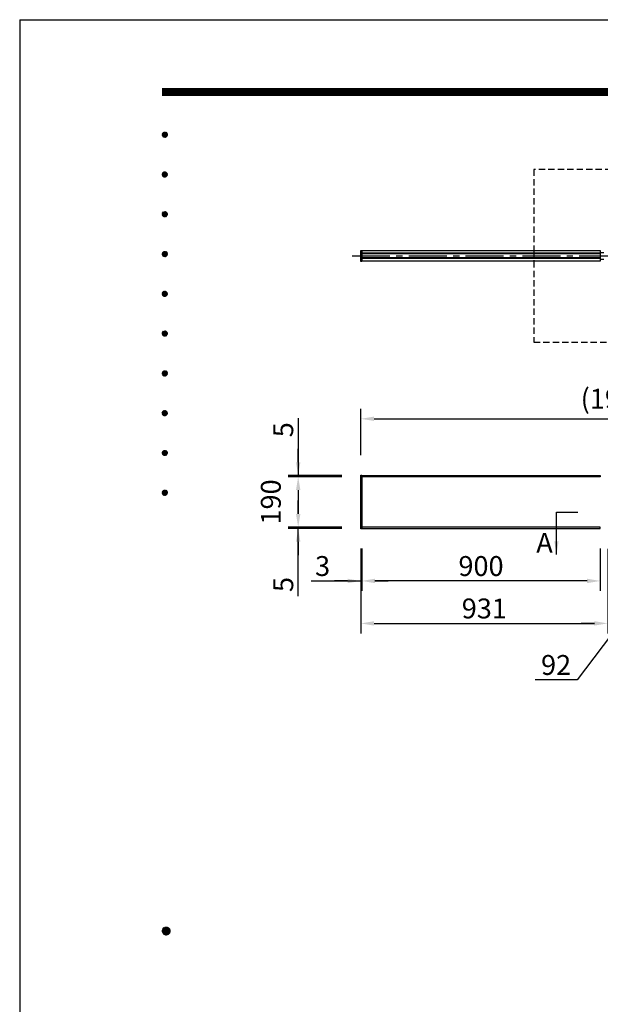
# Model space of a CAD drawing. Extents: x 0 to 10500, y 0 to 7425.
# Drawn here: x 0 to 2190, y 3712 to 7425 of the extents above; entities that cross this region are included whole.
import ezdxf
from ezdxf.enums import TextEntityAlignment as Align

# ---------------------------------------------------------------- set-up
doc = ezdxf.new("R2010")
doc.units = 0
doc.header["$LTSCALE"] = 7.5
doc.linetypes.add('CENTER2', pattern=[28.575, 19.05, -3.175, 3.175, -3.175])
doc.linetypes.add('HIDDEN2', pattern=[4.7625, 3.175, -1.5875])
doc.layers.get('0').update_dxf_attribs({"linetype": 'CONTINUOUS'})
doc.layers.get('DEFPOINTS').update_dxf_attribs({"linetype": 'CONTINUOUS'})
for name, color, linetype in [('P001', 131, 'CONTINUOUS'), ('P019', 71, 'CONTINUOUS'), ('P919', 75, 'CONTINUOUS'), ('P_1CENTER', 2, 'CONTINUOUS'), ('P_2DIM', 6, 'CONTINUOUS'), ('P_3TEXT', 60, 'CONTINUOUS'), ('P_5DRAWFRAME', 104, 'CONTINUOUS')]:
    doc.layers.add(name, color=color, linetype=linetype)
doc.styles.add('BIGFONT', font='simplex.shx', dxfattribs={"bigfont": 'bigfont.shx'})
doc.dimstyles.new('DIMBIGFONT$0', dxfattribs={"dimscale": 25, "dimtxt": 3, "dimasz": 2, "dimexe": 1.5, "dimexo": 3, "dimgap": 0.75, "dimtad": 1, "dimdec": 1, "dimdsep": 46, "dimtxsty": 'BIGFONT', "dimsah": 1, "dimcen": 0, "dimclrt": 230, "dimadec": 1, "dimazin": 2, "dimtfac": 0.6, "dimtdec": 1, "dimtofl": 0, "dimtmove": 2, "dimatfit": 3, "dimfxl": 0, "dimtvp": 1, "dimtolj": 1, "dimarcsym": 0})
doc.dimstyles.new('DIMBIGFONT$7', dxfattribs={"dimscale": 25, "dimtxt": 3, "dimasz": 2, "dimexe": 1.5, "dimexo": 3, "dimgap": 0.75, "dimtad": 1, "dimdec": 1, "dimdsep": 46, "dimtxsty": 'BIGFONT', "dimsah": 1, "dimcen": 0, "dimclrt": 230, "dimadec": 1, "dimazin": 2, "dimtfac": 0.6, "dimtdec": 1, "dimtofl": 0, "dimtmove": 0, "dimatfit": 3, "dimfxl": 0, "dimtvp": 1, "dimtolj": 1, "dimarcsym": 0})

# ---------------------------------------------------------------- blocks, each defined once
blk = doc.blocks.new('DFP3')
at = {"color": 0}
for p, q in [((21.5, 286.6), (408, 286.6)), ((21.5, 286.55), (408, 286.55)), ((21.5, 286.5), (408, 286.5)), ((21.5, 286.45), (408, 286.45)), ((21.5, 286.4), (408, 286.4)), ((408, 286.35), (21.5, 286.35)), ((21.5, 286.3), (408, 286.3)), ((408, 286.25), (21.5, 286.25)), ((21.5, 286.2), (408, 286.2)), ((408, 286.15), (21.5, 286.15)), ((21.5, 286.1), (408, 286.1)), ((21.5, 286.05), (408, 286.05)), ((21.5, 286), (408, 286)), ((21.5, 285.95), (408, 285.95)), ((21.5, 285.9), (408, 285.9)), ((21.5, 285.85), (408, 285.85)), ((21.5, 285.8), (408, 285.8)), ((21.5, 285.75), (408, 285.75)), ((21.5, 285.7), (408, 285.7)), ((408, 285.65), (21.5, 285.65)), ((21.5, 285.6), (408, 285.6)), ((21.5, 279.65), (21.9, 280.05)), ((21.5, 279.65), (21.9, 279.25)), ((21.51, 279.73), (21.82, 280.04)), ((21.51, 279.58), (21.97, 280.04)), ((21.51, 279.72), (21.97, 279.26)), ((21.51, 279.57), (21.82, 279.26)), ((21.52, 279.53), (22.02, 280.03)), ((21.52, 279.77), (22.02, 279.27)), ((21.54, 279.48), (22.07, 280.01)), ((21.54, 279.82), (22.07, 279.29)), ((21.55, 279.84), (21.71, 280)), ((21.55, 279.46), (21.71, 279.3)), ((21.56, 279.43), (22.12, 279.99)), ((21.56, 279.87), (22.12, 279.31)), ((21.59, 279.39), (22.16, 279.96)), ((21.59, 279.91), (22.16, 279.34)), ((21.63, 279.94), (22.19, 279.38)), ((21.63, 279.36), (22.19, 279.92)), ((21.67, 279.98), (22.23, 279.42)), ((21.67, 279.32), (22.23, 279.88)), ((21.71, 280), (22.25, 279.46)), ((21.71, 279.3), (22.25, 279.84)), ((21.76, 280.03), (22.28, 279.51)), ((21.76, 279.27), (22.28, 279.79)), ((21.82, 280.04), (22.29, 279.57)), ((21.82, 279.26), (22.29, 279.73)), ((21.88, 280.05), (22.3, 279.63)), ((21.88, 279.25), (22.3, 279.67)), ((21.95, 280.05), (22.3, 279.7)), ((21.95, 279.25), (22.3, 279.6)), ((22.05, 280.02), (22.27, 279.8)), ((22.05, 279.28), (22.27, 279.5)), ((21.5, 273.65), (21.9, 274.05)), ((21.5, 273.65), (21.9, 273.25)), ((21.51, 273.73), (21.82, 274.04)), ((21.51, 273.58), (21.97, 274.04)), ((21.51, 273.72), (21.97, 273.26)), ((21.51, 273.57), (21.82, 273.26)), ((21.52, 273.53), (22.02, 274.03)), ((21.52, 273.77), (22.02, 273.27)), ((21.54, 273.48), (22.07, 274.01)), ((21.54, 273.82), (22.07, 273.29)), ((21.55, 273.84), (21.71, 274)), ((21.55, 273.46), (21.71, 273.3)), ((21.56, 273.43), (22.12, 273.99)), ((21.56, 273.87), (22.12, 273.31)), ((21.59, 273.39), (22.16, 273.96)), ((21.59, 273.91), (22.16, 273.34)), ((21.63, 273.94), (22.19, 273.38)), ((21.63, 273.36), (22.19, 273.92)), ((21.67, 273.98), (22.23, 273.42)), ((21.67, 273.32), (22.23, 273.88)), ((21.71, 274), (22.25, 273.46)), ((21.71, 273.3), (22.25, 273.84)), ((21.76, 274.03), (22.28, 273.51)), ((21.76, 273.27), (22.28, 273.79)), ((21.82, 274.04), (22.29, 273.57)), ((21.82, 273.26), (22.29, 273.73)), ((21.88, 274.05), (22.3, 273.63)), ((21.88, 273.25), (22.3, 273.67)), ((21.95, 274.05), (22.3, 273.7)), ((21.95, 273.25), (22.3, 273.6)), ((22.05, 274.02), (22.27, 273.8)), ((22.05, 273.28), (22.27, 273.5)), ((21.5, 267.65), (21.9, 268.05)), ((21.5, 267.65), (21.9, 267.25)), ((21.51, 267.73), (21.82, 268.04)), ((21.51, 267.58), (21.97, 268.04)), ((21.51, 267.72), (21.97, 267.26)), ((21.51, 267.57), (21.82, 267.26)), ((21.52, 267.53), (22.02, 268.03)), ((21.52, 267.77), (22.02, 267.27)), ((21.54, 267.48), (22.07, 268.01)), ((21.54, 267.82), (22.07, 267.29)), ((21.55, 267.84), (21.71, 268)), ((21.55, 267.46), (21.71, 267.3)), ((21.56, 267.43), (22.12, 267.99)), ((21.56, 267.87), (22.12, 267.31)), ((21.59, 267.39), (22.16, 267.96)), ((21.59, 267.91), (22.16, 267.34)), ((21.63, 267.94), (22.19, 267.38)), ((21.63, 267.36), (22.19, 267.92)), ((21.67, 267.98), (22.23, 267.42)), ((21.67, 267.32), (22.23, 267.88)), ((21.71, 268), (22.25, 267.46)), ((21.71, 267.3), (22.25, 267.84)), ((21.76, 268.03), (22.28, 267.51)), ((21.76, 267.27), (22.28, 267.79)), ((21.82, 268.04), (22.29, 267.57)), ((21.82, 267.26), (22.29, 267.73)), ((21.88, 268.05), (22.3, 267.63)), ((21.88, 267.25), (22.3, 267.67)), ((21.95, 268.05), (22.3, 267.7)), ((21.95, 267.25), (22.3, 267.6)), ((22.05, 268.02), (22.27, 267.8)), ((22.05, 267.28), (22.27, 267.5)), ((21.5, 261.65), (21.9, 262.05)), ((21.5, 261.65), (21.9, 261.25)), ((21.51, 261.73), (21.82, 262.04)), ((21.51, 261.58), (21.97, 262.04)), ((21.51, 261.72), (21.97, 261.26)), ((21.51, 261.57), (21.82, 261.26)), ((21.52, 261.53), (22.02, 262.03)), ((21.52, 261.77), (22.02, 261.27)), ((21.54, 261.48), (22.07, 262.01)), ((21.54, 261.82), (22.07, 261.29)), ((21.55, 261.84), (21.71, 262)), ((21.55, 261.46), (21.71, 261.3)), ((21.56, 261.43), (22.12, 261.99)), ((21.56, 261.87), (22.12, 261.31)), ((21.59, 261.39), (22.16, 261.96)), ((21.59, 261.91), (22.16, 261.34)), ((21.63, 261.94), (22.19, 261.38)), ((21.63, 261.36), (22.19, 261.92)), ((21.67, 261.98), (22.23, 261.42)), ((21.67, 261.32), (22.23, 261.88)), ((21.71, 262), (22.25, 261.46)), ((21.71, 261.3), (22.25, 261.84)), ((21.76, 262.03), (22.28, 261.51)), ((21.76, 261.27), (22.28, 261.79)), ((21.82, 262.04), (22.29, 261.57)), ((21.82, 261.26), (22.29, 261.73)), ((21.88, 262.05), (22.3, 261.63)), ((21.88, 261.25), (22.3, 261.67)), ((21.95, 262.05), (22.3, 261.7)), ((21.95, 261.25), (22.3, 261.6)), ((22.05, 262.02), (22.27, 261.8)), ((22.05, 261.28), (22.27, 261.5)), ((21.5, 255.65), (21.9, 256.05)), ((21.5, 255.65), (21.9, 255.25)), ((21.51, 255.73), (21.82, 256.04)), ((21.51, 255.58), (21.97, 256.04)), ((21.51, 255.72), (21.97, 255.26)), ((21.51, 255.57), (21.82, 255.26)), ((21.52, 255.53), (22.02, 256.03)), ((21.52, 255.77), (22.02, 255.27)), ((21.54, 255.48), (22.07, 256.01)), ((21.54, 255.82), (22.07, 255.29)), ((21.55, 255.84), (21.71, 256)), ((21.55, 255.46), (21.71, 255.3)), ((21.56, 255.43), (22.12, 255.99)), ((21.56, 255.87), (22.12, 255.31)), ((21.59, 255.39), (22.16, 255.96)), ((21.59, 255.91), (22.16, 255.34)), ((21.63, 255.94), (22.19, 255.38)), ((21.63, 255.36), (22.19, 255.92)), ((21.67, 255.98), (22.23, 255.42)), ((21.67, 255.32), (22.23, 255.88)), ((21.71, 256), (22.25, 255.46)), ((21.71, 255.3), (22.25, 255.84)), ((21.76, 256.03), (22.28, 255.51)), ((21.76, 255.27), (22.28, 255.79)), ((21.82, 256.04), (22.29, 255.57)), ((21.82, 255.26), (22.29, 255.73)), ((21.88, 256.05), (22.3, 255.63)), ((21.88, 255.25), (22.3, 255.67)), ((21.95, 256.05), (22.3, 255.7)), ((21.95, 255.25), (22.3, 255.6)), ((22.05, 256.02), (22.27, 255.8)), ((22.05, 255.28), (22.27, 255.5)), ((21.5, 249.65), (21.9, 250.05)), ((21.5, 249.65), (21.9, 249.25)), ((21.51, 249.73), (21.82, 250.04)), ((21.51, 249.58), (21.97, 250.04)), ((21.51, 249.72), (21.97, 249.26)), ((21.51, 249.57), (21.82, 249.26)), ((21.52, 249.53), (22.02, 250.03)), ((21.52, 249.77), (22.02, 249.27)), ((21.54, 249.48), (22.07, 250.01)), ((21.54, 249.82), (22.07, 249.29)), ((21.55, 249.84), (21.71, 250)), ((21.56, 249.43), (22.12, 249.99)), ((21.56, 249.87), (22.12, 249.31)), ((21.59, 249.39), (22.16, 249.96)), ((21.59, 249.91), (22.16, 249.34)), ((21.63, 249.94), (22.19, 249.38)), ((21.63, 249.36), (22.19, 249.92)), ((21.67, 249.98), (22.23, 249.42)), ((21.67, 249.32), (22.23, 249.88)), ((21.71, 250), (22.25, 249.46)), ((21.71, 249.3), (22.25, 249.84)), ((21.76, 250.03), (22.28, 249.51)), ((21.76, 249.27), (22.28, 249.79)), ((21.82, 250.04), (22.29, 249.57)), ((21.82, 249.26), (22.29, 249.73)), ((21.88, 250.05), (22.3, 249.63)), ((21.88, 249.25), (22.3, 249.67)), ((21.95, 250.05), (22.3, 249.7)), ((21.95, 249.25), (22.3, 249.6)), ((22.05, 250.02), (22.27, 249.8)), ((22.05, 249.28), (22.27, 249.5)), ((21.55, 249.46), (21.71, 249.3)), ((21.5, 243.65), (21.9, 244.05)), ((21.5, 243.65), (21.9, 243.25)), ((21.51, 243.73), (21.82, 244.04)), ((21.51, 243.58), (21.97, 244.04)), ((21.51, 243.72), (21.97, 243.26)), ((21.51, 243.57), (21.82, 243.26)), ((21.52, 243.53), (22.02, 244.03)), ((21.52, 243.77), (22.02, 243.27)), ((21.54, 243.48), (22.07, 244.01)), ((21.54, 243.82), (22.07, 243.29)), ((21.55, 243.84), (21.71, 244)), ((21.56, 243.43), (22.12, 243.99)), ((21.56, 243.87), (22.12, 243.31)), ((21.59, 243.39), (22.16, 243.96)), ((21.59, 243.91), (22.16, 243.34)), ((21.63, 243.94), (22.19, 243.38)), ((21.63, 243.36), (22.19, 243.92)), ((21.67, 243.98), (22.23, 243.42)), ((21.67, 243.32), (22.23, 243.88)), ((21.71, 244), (22.25, 243.46)), ((21.71, 243.3), (22.25, 243.84)), ((21.76, 244.03), (22.28, 243.51)), ((21.76, 243.27), (22.28, 243.79)), ((21.82, 244.04), (22.29, 243.57)), ((21.82, 243.26), (22.29, 243.73)), ((21.88, 244.05), (22.3, 243.63)), ((21.88, 243.25), (22.3, 243.67)), ((21.95, 244.05), (22.3, 243.7)), ((21.95, 243.25), (22.3, 243.6)), ((22.05, 244.02), (22.27, 243.8)), ((21.55, 243.46), (21.71, 243.3)), ((22.05, 243.28), (22.27, 243.5)), ((21.5, 237.65), (21.9, 238.05)), ((21.5, 237.65), (21.9, 237.25)), ((21.51, 237.73), (21.82, 238.04)), ((21.51, 237.58), (21.97, 238.04)), ((21.51, 237.72), (21.97, 237.26)), ((21.52, 237.53), (22.02, 238.03)), ((21.52, 237.77), (22.02, 237.27)), ((21.54, 237.48), (22.07, 238.01)), ((21.54, 237.82), (22.07, 237.29)), ((21.55, 237.84), (21.71, 238)), ((21.56, 237.43), (22.12, 237.99)), ((21.56, 237.87), (22.12, 237.31)), ((21.59, 237.39), (22.16, 237.96)), ((21.59, 237.91), (22.16, 237.34)), ((21.63, 237.94), (22.19, 237.38)), ((21.63, 237.36), (22.19, 237.92)), ((21.67, 237.98), (22.23, 237.42)), ((21.67, 237.32), (22.23, 237.88)), ((21.71, 238), (22.25, 237.46)), ((21.71, 237.3), (22.25, 237.84)), ((21.76, 238.03), (22.28, 237.51)), ((21.76, 237.27), (22.28, 237.79)), ((21.82, 238.04), (22.29, 237.57)), ((21.82, 237.26), (22.29, 237.73)), ((21.88, 238.05), (22.3, 237.63)), ((21.88, 237.25), (22.3, 237.67)), ((21.95, 238.05), (22.3, 237.7)), ((22.05, 238.02), (22.27, 237.8)), ((21.51, 237.57), (21.82, 237.26)), ((21.55, 237.46), (21.71, 237.3)), ((21.95, 237.25), (22.3, 237.6)), ((22.05, 237.28), (22.27, 237.5)), ((21.5, 231.65), (21.9, 232.05)), ((21.51, 231.73), (21.82, 232.04)), ((21.51, 231.58), (21.97, 232.04)), ((21.51, 231.72), (21.97, 231.26)), ((21.52, 231.53), (22.02, 232.03)), ((21.52, 231.77), (22.02, 231.27)), ((21.54, 231.48), (22.07, 232.01)), ((21.54, 231.82), (22.07, 231.29)), ((21.55, 231.84), (21.71, 232)), ((21.56, 231.43), (22.12, 231.99)), ((21.56, 231.87), (22.12, 231.31)), ((21.59, 231.39), (22.16, 231.96)), ((21.59, 231.91), (22.16, 231.34)), ((21.63, 231.94), (22.19, 231.38)), ((21.63, 231.36), (22.19, 231.92)), ((21.67, 231.98), (22.23, 231.42)), ((21.67, 231.32), (22.23, 231.88)), ((21.71, 232), (22.25, 231.46)), ((21.71, 231.3), (22.25, 231.84)), ((21.76, 232.03), (22.28, 231.51)), ((21.76, 231.27), (22.28, 231.79)), ((21.82, 232.04), (22.29, 231.57)), ((21.82, 231.26), (22.29, 231.73)), ((21.88, 232.05), (22.3, 231.63)), ((21.88, 231.25), (22.3, 231.67)), ((21.95, 232.05), (22.3, 231.7)), ((22.05, 232.02), (22.27, 231.8)), ((21.5, 231.65), (21.9, 231.25)), ((21.51, 231.57), (21.82, 231.26)), ((21.55, 231.46), (21.71, 231.3)), ((21.95, 231.25), (22.3, 231.6)), ((22.05, 231.28), (22.27, 231.5)), ((21.5, 225.65), (21.9, 226.05)), ((21.51, 225.73), (21.82, 226.04)), ((21.51, 225.58), (21.97, 226.04)), ((21.52, 225.53), (22.02, 226.03)), ((21.52, 225.77), (22.02, 225.27)), ((21.54, 225.48), (22.07, 226.01)), ((21.54, 225.82), (22.07, 225.29)), ((21.55, 225.84), (21.71, 226)), ((21.56, 225.43), (22.12, 225.99)), ((21.56, 225.87), (22.12, 225.31)), ((21.59, 225.39), (22.16, 225.96)), ((21.59, 225.91), (22.16, 225.34)), ((21.63, 225.94), (22.19, 225.38)), ((21.63, 225.36), (22.19, 225.92)), ((21.67, 225.98), (22.23, 225.42)), ((21.67, 225.32), (22.23, 225.88)), ((21.71, 226), (22.25, 225.46)), ((21.71, 225.3), (22.25, 225.84)), ((21.76, 226.03), (22.28, 225.51)), ((21.76, 225.27), (22.28, 225.79)), ((21.82, 226.04), (22.29, 225.57)), ((21.82, 225.26), (22.29, 225.73)), ((21.88, 226.05), (22.3, 225.63)), ((21.95, 226.05), (22.3, 225.7)), ((22.05, 226.02), (22.27, 225.8)), ((21.5, 225.65), (21.9, 225.25)), ((21.51, 225.72), (21.97, 225.26)), ((21.51, 225.57), (21.82, 225.26)), ((21.55, 225.46), (21.71, 225.3)), ((21.88, 225.25), (22.3, 225.67)), ((21.95, 225.25), (22.3, 225.6)), ((22.05, 225.28), (22.27, 225.5)), ((21.5, 159.55), (22.1, 160.15)), ((21.5, 159.48), (22.17, 160.15)), ((21.5, 159.63), (22.02, 160.15)), ((21.5, 159.62), (22.17, 158.95)), ((21.5, 159.55), (22.1, 158.95)), ((21.5, 159.47), (22.02, 158.95)), ((21.51, 159.42), (22.23, 160.14)), ((21.51, 159.68), (22.23, 158.96)), ((21.52, 159.71), (21.94, 160.13)), ((21.52, 159.39), (21.94, 158.97)), ((21.53, 159.37), (22.28, 160.12)), ((21.53, 159.73), (22.28, 158.98)), ((21.55, 159.32), (22.33, 160.1)), ((21.55, 159.78), (22.33, 159)), ((21.57, 159.83), (21.82, 160.08)), ((21.57, 159.27), (22.38, 160.08)), ((21.57, 159.83), (22.38, 159.02)), ((21.57, 159.27), (21.82, 159.02)), ((21.6, 159.22), (22.43, 160.05)), ((21.6, 159.88), (22.43, 159.05)), ((21.63, 159.18), (22.47, 160.02)), ((21.63, 159.92), (22.47, 159.08)), ((21.66, 159.14), (22.51, 159.99)), ((21.66, 159.96), (22.51, 159.11)), ((21.69, 159.99), (22.54, 159.14)), ((21.69, 159.11), (22.54, 159.96)), ((21.73, 160.02), (22.57, 159.18)), ((21.73, 159.08), (22.57, 159.92)), ((21.77, 160.05), (22.6, 159.22)), ((21.77, 159.05), (22.6, 159.88)), ((21.82, 160.08), (22.63, 159.27)), ((21.82, 159.02), (22.63, 159.83)), ((21.87, 160.1), (22.65, 159.32)), ((21.87, 159), (22.65, 159.78)), ((21.92, 160.12), (22.67, 159.37)), ((21.92, 158.98), (22.67, 159.73)), ((21.97, 160.14), (22.69, 159.42)), ((21.97, 158.96), (22.69, 159.68)), ((22.03, 160.15), (22.7, 159.48)), ((22.03, 158.95), (22.7, 159.62)), ((22.1, 160.15), (22.7, 159.55)), ((22.1, 158.95), (22.7, 159.55)), ((22.18, 160.14), (22.69, 159.63)), ((22.18, 158.96), (22.69, 159.47)), ((22.27, 160.13), (22.68, 159.72)), ((22.27, 158.97), (22.68, 159.38)), ((22.39, 160.08), (22.63, 159.84)), ((22.39, 159.02), (22.63, 159.26))]:
    blk.add_line(p, q, dxfattribs=at)
at = {"layer": 'DEFPOINTS', "color": 0}
for q in [(0, 0), (420, 297)]:
    blk.add_line((0, 297), q, dxfattribs=at)
at = {"color": 83, "ltscale": 0.5, "style": 'BIGFONT', "flags": 8}
for tag, p in [('REV04', (26.47, 27.61)), ('REV03', (26.47, 21.7)), ('REV02', (26.47, 15.58)), ('REV01', (26.47, 10.33))]:
    blk.add_attdef(tag, text='', height=2, dxfattribs=at).set_placement(p, align=Align.BOTTOM_LEFT)
for tag, p in [('REVD4', (80.98, 27.61)), ('R4D', (92.67, 27.61)), ('R4C', (101.8, 27.61)), ('R4A', (110.92, 27.61)), ('REVD3', (80.98, 21.7)), ('R3D', (92.67, 21.7)), ('R3C', (101.8, 21.7)), ('R3A', (110.92, 21.7)), ('REVD2', (80.98, 15.58)), ('R2D', (92.67, 15.58)), ('R2C', (101.8, 15.58)), ('R2A', (110.92, 15.58)), ('REVD1', (80.98, 10.33)), ('R1D', (92.67, 10.33)), ('R1C', (101.8, 10.33)), ('R1A', (110.92, 10.33))]:
    blk.add_attdef(tag, text='', height=2, dxfattribs=at).set_placement(p, align=Align.BOTTOM_CENTER)
at = {"color": 83, "style": 'BIGFONT'}
for tag, height, p in [('PROJECT1', 4, (283.38, 25.6)), ('DATE', 3, (344.68, 25.84)), ('SCALE', 3, (379.68, 25.84)), ('PROJECT2', 4, (284.2, 17.84)), ('PROJECT3', 4, (284.2, 10.57)), ('DWGNO', 3, (358.68, 10.57))]:
    blk.add_attdef(tag, text='', height=height, dxfattribs=at).set_placement(p, align=Align.BOTTOM_CENTER)
blk = doc.blocks.new('*D12')
at = {"layer": 'DEFPOINTS', "color": 0}
for p in [(2217.8, 5269.5), (2309.8, 5269.5), (2217.8, 5148.7)]:
    blk.add_point(p, dxfattribs=at)
at = {"layer": 'P_2DIM', "color": 0, "lineweight": -2}
for p, q in [((2217.8, 5194.5), (2217.8, 5111.2)), ((2309.8, 5194.5), (2309.8, 5111.2)), ((2263.8, 5148.7), (2102.4, 4935.7)), ((2167.8, 5148.7), (2117.8, 5148.7)), ((2309.8, 5148.7), (2217.8, 5148.7)), ((2359.8, 5148.7), (2409.8, 5148.7)), ((2102.4, 4935.7), (1943.5, 4935.7))]:
    blk.add_line(p, q, dxfattribs=at)
at = {"layer": 'P_2DIM', "color": 0}
for points in [[(2167.8, 5157.1), (2167.8, 5140.4), (2217.8, 5148.7)], [(2359.8, 5157.1), (2359.8, 5140.4), (2309.8, 5148.7)]]:
    blk.add_solid(points, dxfattribs=at)
at = {"layer": 'P_2DIM', "color": 230, "insert": (2023, 4992), "char_height": 75, "attachment_point": 5, "style": 'BIGFONT'}
blk.add_mtext('\\A1;92', dxfattribs=at)
blk = doc.blocks.new('*D13')
at = {"layer": 'DEFPOINTS', "color": 0}
for p in [(1289.8, 5506.6), (2189.8, 5506.6), (1289.8, 5308.7)]:
    blk.add_point(p, dxfattribs=at)
at = {"layer": 'P_2DIM', "color": 0, "lineweight": -2}
for p, q in [((1289.8, 5431.6), (1289.8, 5271.2)), ((2189.8, 5431.6), (2189.8, 5271.2)), ((2139.8, 5308.7), (1339.8, 5308.7))]:
    blk.add_line(p, q, dxfattribs=at)
at = {"layer": 'P_2DIM', "color": 0}
for points in [[(1339.8, 5317.1), (1339.8, 5300.4), (1289.8, 5308.7)], [(2139.8, 5317.1), (2139.8, 5300.4), (2189.8, 5308.7)]]:
    blk.add_solid(points, dxfattribs=at)
at = {"layer": 'P_2DIM', "color": 230, "insert": (1739.8, 5365), "char_height": 75, "attachment_point": 5, "style": 'BIGFONT'}
blk.add_mtext('\\A1;900', dxfattribs=at)
blk = doc.blocks.new('*D14')
at = {"layer": 'DEFPOINTS', "color": 0}
for p in [(1286.8, 5505.6), (2217.8, 5504.6), (2217.8, 5148.7)]:
    blk.add_point(p, dxfattribs=at)
at = {"layer": 'P_2DIM', "color": 0, "lineweight": -2}
for p, q in [((1286.8, 5430.6), (1286.8, 5111.2)), ((2217.8, 5429.6), (2217.8, 5111.2)), ((1336.8, 5148.7), (2167.8, 5148.7))]:
    blk.add_line(p, q, dxfattribs=at)
at = {"layer": 'P_2DIM', "color": 0}
for points in [[(1336.8, 5157.1), (1336.8, 5140.4), (1286.8, 5148.7)], [(2167.8, 5157.1), (2167.8, 5140.4), (2217.8, 5148.7)]]:
    blk.add_solid(points, dxfattribs=at)
at = {"layer": 'P_2DIM', "color": 230, "insert": (1752.3, 5205), "char_height": 75, "attachment_point": 5, "style": 'BIGFONT'}
blk.add_mtext('\\A1;931', dxfattribs=at)
blk = doc.blocks.new('*D15')
at = {"layer": 'DEFPOINTS', "color": 0}
for p in [(3240.8, 5920.2), (1286.8, 5708.6), (3240.8, 5707.6)]:
    blk.add_point(p, dxfattribs=at)
at = {"layer": 'P_2DIM', "color": 0, "lineweight": -2}
for p, q in [((1286.8, 5783.6), (1286.8, 5957.7)), ((3240.8, 5782.6), (3240.8, 5957.7)), ((1336.8, 5920.2), (3190.8, 5920.2))]:
    blk.add_line(p, q, dxfattribs=at)
at = {"layer": 'P_2DIM', "color": 0}
for points in [[(1336.8, 5928.5), (1336.8, 5911.9), (1286.8, 5920.2)], [(3190.8, 5928.5), (3190.8, 5911.9), (3240.8, 5920.2)]]:
    blk.add_solid(points, dxfattribs=at)
at = {"layer": 'P_2DIM', "color": 230, "insert": (2263.8, 5996.1), "char_height": 75, "attachment_point": 5, "style": 'BIGFONT'}
blk.add_mtext('\\A1;(1954)', dxfattribs=at)
blk = doc.blocks.new('*D16')
at = {"layer": 'DEFPOINTS', "color": 0}
for p in [(1050.3, 5506.6), (1289.8, 5511.6), (1289.8, 5506.6)]:
    blk.add_point(p, dxfattribs=at)
at = {"layer": 'P_2DIM', "color": 0, "lineweight": -2}
for p, q in [((1050.3, 5561.6), (1050.3, 5611.6)), ((1214.8, 5511.6), (1012.8, 5511.6)), ((1214.8, 5506.6), (1012.8, 5506.6)), ((1050.3, 5511.6), (1050.3, 5506.6)), ((1050.3, 5251.5), (1050.3, 5506.6)), ((1050.3, 5456.6), (1050.3, 5406.6))]:
    blk.add_line(p, q, dxfattribs=at)
at = {"layer": 'P_2DIM', "color": 0}
for points in [[(1042, 5561.6), (1058.7, 5561.6), (1050.3, 5511.6)], [(1042, 5456.6), (1058.7, 5456.6), (1050.3, 5506.6)]]:
    blk.add_solid(points, dxfattribs=at)
at = {"layer": 'P_2DIM', "color": 230, "insert": (994.1, 5295.3), "char_height": 75, "attachment_point": 5, "rotation": 90, "style": 'BIGFONT'}
blk.add_mtext('\\A1;5', dxfattribs=at)
blk = doc.blocks.new('*D17')
at = {"layer": 'DEFPOINTS', "color": 0}
for p in [(1286.8, 5505.6), (1289.8, 5505.6), (1289.8, 5308.7)]:
    blk.add_point(p, dxfattribs=at)
at = {"layer": 'P_2DIM', "color": 0, "lineweight": -2}
for p, q in [((1286.8, 5430.6), (1286.8, 5271.2)), ((1289.8, 5430.6), (1289.8, 5271.2)), ((1098.7, 5308.7), (1286.8, 5308.7)), ((1236.8, 5308.7), (1186.8, 5308.7)), ((1286.8, 5308.7), (1289.8, 5308.7)), ((1339.8, 5308.7), (1389.8, 5308.7))]:
    blk.add_line(p, q, dxfattribs=at)
at = {"layer": 'P_2DIM', "color": 0}
for points in [[(1236.8, 5317.1), (1236.8, 5300.4), (1286.8, 5308.7)], [(1339.8, 5317.1), (1339.8, 5300.4), (1289.8, 5308.7)]]:
    blk.add_solid(points, dxfattribs=at)
at = {"layer": 'P_2DIM', "color": 230, "insert": (1142.4, 5365), "char_height": 75, "attachment_point": 5, "style": 'BIGFONT'}
blk.add_mtext('\\A1;3', dxfattribs=at)
blk = doc.blocks.new('*D18')
at = {"layer": 'DEFPOINTS', "color": 0}
for p in [(1050.3, 5701.6), (1289.8, 5701.6), (1290.3, 5706.6)]:
    blk.add_point(p, dxfattribs=at)
at = {"layer": 'P_2DIM', "color": 0, "lineweight": -2}
for p, q in [((1050.3, 5922.7), (1050.3, 5706.6)), ((1050.3, 5756.6), (1050.3, 5806.6)), ((1215.3, 5706.6), (1012.8, 5706.6)), ((1214.8, 5701.6), (1012.8, 5701.6)), ((1050.3, 5706.6), (1050.3, 5701.6)), ((1050.3, 5651.6), (1050.3, 5601.6))]:
    blk.add_line(p, q, dxfattribs=at)
at = {"layer": 'P_2DIM', "color": 0}
for points in [[(1042, 5756.6), (1058.7, 5756.6), (1050.3, 5706.6)], [(1042, 5651.6), (1058.7, 5651.6), (1050.3, 5701.6)]]:
    blk.add_solid(points, dxfattribs=at)
at = {"layer": 'P_2DIM', "color": 230, "insert": (994.1, 5878.9), "char_height": 75, "attachment_point": 5, "rotation": 90, "style": 'BIGFONT'}
blk.add_mtext('\\A1;5', dxfattribs=at)
blk = doc.blocks.new('*D19')
at = {"layer": 'DEFPOINTS', "color": 0}
for p in [(1289.8, 5701.6), (1050.3, 5511.6), (1289.8, 5511.6)]:
    blk.add_point(p, dxfattribs=at)
at = {"layer": 'P_2DIM', "color": 0, "lineweight": -2}
for p, q in [((1214.8, 5701.6), (1012.8, 5701.6)), ((1050.3, 5651.6), (1050.3, 5561.6)), ((1214.8, 5511.6), (1012.8, 5511.6))]:
    blk.add_line(p, q, dxfattribs=at)
at = {"layer": 'P_2DIM', "color": 0}
for points in [[(1042, 5651.6), (1058.7, 5651.6), (1050.3, 5701.6)], [(1042, 5561.6), (1058.7, 5561.6), (1050.3, 5511.6)]]:
    blk.add_solid(points, dxfattribs=at)
at = {"layer": 'P_2DIM', "color": 230, "insert": (947.2, 5606.6), "char_height": 75, "attachment_point": 5, "rotation": 90, "style": 'BIGFONT'}
blk.add_mtext('\\A1;190', dxfattribs=at)

msp = doc.modelspace()

# ---------------------------------------------------------------- linework, layer by layer
at = {"layer": 'P001'}
for p, q in [((2189.79, 6544.32), (1289.79, 6544.32)), ((2189.79, 6541.75), (1289.79, 6541.75)), ((2189.79, 6546.75), (2202.59, 6546.75)), ((2189.79, 6526.75), (1289.79, 6526.75)), ((2189.79, 6524.19), (1289.79, 6524.19)), ((2189.79, 6521.75), (2202.59, 6521.75))]:
    msp.add_line(p, q, dxfattribs=at)
for points in [[(1289.79, 6554.75), (1289.79, 6513.75), (1286.79, 6513.75), (1286.79, 6554.75)], [(2189.79, 6514.25), (1289.79, 6514.25), (1289.79, 6554.25), (2189.79, 6554.25)], [(1289.79, 5505.58), (1286.79, 5505.58), (1286.79, 5707.58), (1289.79, 5707.58)], [(2189.79, 5701.58), (1289.79, 5701.58), (1289.79, 5706.58), (2189.79, 5706.58)], [(2189.79, 5511.58), (1289.79, 5511.58), (1289.79, 5506.58), (2189.79, 5506.58)]]:
    msp.add_lwpolyline(points, close=True, dxfattribs=at)
msp.add_lwpolyline([(1289.79, 5508.58), (1289.79, 5704.58)], dxfattribs=at)
at = {"layer": 'P019', "linetype": 'HIDDEN2'}
for points in [[(2588.79, 6554.68), (2588.79, 6859.68), (1938.79, 6859.68), (1938.79, 6554.25)], [(1938.79, 6514.25), (1938.79, 6209.68), (2588.79, 6209.68), (2588.79, 6514.68)]]:
    msp.add_lwpolyline(points, dxfattribs=at)
at = {"layer": 'P919', "linetype": 'HIDDEN2'}
msp.add_line((1938.79, 6554.25), (1938.79, 6514.25), dxfattribs=at)
at = {"layer": 'P_1CENTER', "linetype": 'CENTER2'}
msp.add_line((1253.34, 6534.25), (3269.21, 6534.25), dxfattribs=at)

# ---------------------------------------------------------------- block references
at = {"layer": 'P_5DRAWFRAME', "xscale": 25, "yscale": 25, "zscale": 25}
msp.add_blockref('DFP3', (0, 0), dxfattribs=at)

# ---------------------------------------------------------------- texts
at = {"layer": 'P_3TEXT', "style": 'BIGFONT'}
msp.add_text('A', height=75, dxfattribs=at).set_placement((1948.3, 5415.19))

# ---------------------------------------------------------------- dimensions: what is measured, and where the dimension line sits
at = {"layer": 'P_2DIM'}
dim = msp.add_linear_dim(base=(3240.79, 5920.19), p1=(1286.79, 5708.58), p2=(3240.79, 5707.58), text='(<>)', dimstyle='DIMBIGFONT$0', dxfattribs=at)
dim.commit()
dim.dimension.update_dxf_attribs({"geometry": '*D15', "text_midpoint": (2263.79, 5996.08)})
for base, p1, p2, angle, picture, middle in [((1050.32, 5701.58), (1290.29, 5706.58), (1289.79, 5701.58), 90, '*D18', (1032.94, 5878.94)), ((1050.32, 5506.58), (1289.79, 5511.58), (1289.79, 5506.58), 90, '*D16', (1038.15, 5295.29)), ((1289.79, 5308.75), (1286.79, 5505.58), (1289.79, 5505.58), 180, '*D17', (1142.42, 5373.46))]:
    dim = msp.add_linear_dim(base=base, p1=p1, p2=p2, angle=angle, dimstyle='DIMBIGFONT$0', override={"dimtmove": 1}, dxfattribs=at)
    dim.commit()
    dim.dimension.update_dxf_attribs({"geometry": picture, "text_midpoint": middle, "dimtype": 160})
for base, p1, p2, angle, picture, middle in [((1050.32, 5511.58), (1289.79, 5701.58), (1289.79, 5511.58), 90, '*D19', (947.2, 5606.58)), ((2217.79, 5148.75), (1286.79, 5505.58), (2217.79, 5504.58), 180, '*D14', (1752.29, 5205)), ((1289.79, 5308.75), (2189.79, 5506.58), (1289.79, 5506.58), 180, '*D13', (1739.79, 5365))]:
    dim = msp.add_linear_dim(base=base, p1=p1, p2=p2, angle=angle, dimstyle='DIMBIGFONT$0', dxfattribs=at)
    dim.commit()
    dim.dimension.update_dxf_attribs({"geometry": picture, "text_midpoint": middle})
dim = msp.add_linear_dim(base=(2217.79, 5148.75), p1=(2309.79, 5269.48), p2=(2217.79, 5269.48), dimstyle='DIMBIGFONT$0', override={"dimtmove": 1}, dxfattribs=at)
dim.commit()
dim.dimension.update_dxf_attribs({"geometry": '*D12', "text_midpoint": (2083.68, 4935.72), "dimtype": 160})

# ---------------------------------------------------------------- leaders
at = {"layer": 'P_1CENTER'}
msp.add_leader([(2024.46, 5408.61), (2024.46, 5568.61), (2104.46, 5568.61)], dimstyle='DIMBIGFONT$7', dxfattribs=at)

doc.saveas('drawing.dxf')
